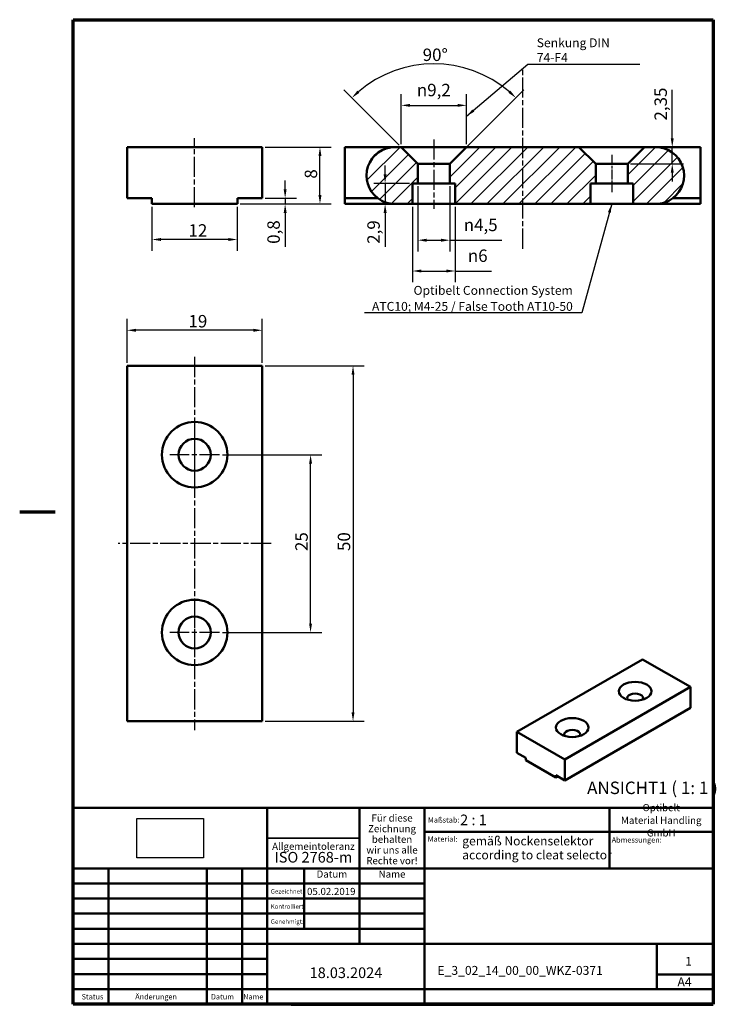
# Model space of a CAD drawing. Units: millimetres. Extents: x 3 to 100, y 5 to 144.
import ezdxf
from ezdxf.enums import TextEntityAlignment as Align

# ---------------------------------------------------------------- set-up
doc = ezdxf.new("R2010")
doc.units = ezdxf.units.MM
doc.header["$LTSCALE"] = 0.5
doc.linetypes.add('CHAIN', pattern=[0.3543, 0.2362, -0.0295, 0.0591, -0.0295])
for name, color, linetype, lineweight in [('Bemaßung (ISO)', 7, 'Continuous', 25), ('Mittellinie (ISO)', 7, 'Continuous', 25), ('Mittelpunktmarkierung (ISO)', 7, 'Continuous', 25), ('Rahmen (ISO)', 7, 'Continuous', 70), ('Schraffur (ISO)', 7, 'Continuous', 18), ('Sichtbar (ISO)', 7, 'Continuous', 50), ('Symbol (ISO)', 7, 'Continuous', 25), ('Titel (ISO)', 7, 'Continuous', 50), ('Titel 0_35', 7, 'Continuous', 35)]:
    doc.layers.add(name, color=color, linetype=linetype, lineweight=lineweight)
doc.styles.add('Notiztext (DIN)', font='isocpeur.ttf')
doc.styles.add('Textstil11', font='isocpeur.ttf')
doc.styles.add('Textstil12', font='isocpeur.ttf')
doc.styles.add('Textstil13', font='isocpeur.ttf')
doc.styles.add('Textstil14', font='isocpeur.ttf')
doc.styles.add('Textstil26', font='isocpeur.ttf')
doc.styles.add('Textstil30', font='isocpeur.ttf')
doc.styles.add('Textstil40', font='isocpeur.ttf')
doc.dimstyles.new('Standard (DIN)', dxfattribs={"dimscale": 0.5, "dimtxt": 3.5, "dimasz": 2.5, "dimexe": 3.175, "dimexo": 0.8, "dimgap": 0.8, "dimtad": 1, "dimdec": 3, "dimrnd": 1e-08, "dimtxsty": 'Notiztext (DIN)', "dimcen": 0.09, "dimdle": 10, "dimclrd": 256, "dimclre": 256, "dimclrt": 256, "dimadec": 3, "dimazin": 2, "dimtfac": 1, "dimtmove": 0, "dimatfit": 3, "dimfxl": 1, "dimtolj": 1, "dimlwd": -1, "dimlwe": -1, "dimarcsym": 0})
doc.dimstyles.new('Standard - Methode 2a (DIN)$7', dxfattribs={"dimscale": 0.5, "dimtxt": 3.5, "dimasz": 2.5, "dimexe": 3.175, "dimexo": 0.8, "dimgap": 0.8, "dimtad": 1, "dimtih": 1, "dimtoh": 1, "dimrnd": 1e-08, "dimtxsty": 'Notiztext (DIN)', "dimcen": 0.09, "dimdle": 10, "dimclrd": 256, "dimclre": 256, "dimclrt": 256, "dimazin": 2, "dimtfac": 1, "dimtmove": 0, "dimatfit": 3, "dimfxl": 1, "dimtolj": 1, "dimlwd": -1, "dimlwe": -1, "dimarcsym": 0})
picture_1 = doc.add_image_def('image1.jpg', size_in_pixel=(599, 354))

# ---------------------------------------------------------------- blocks, each defined once
blk = doc.blocks.new('Ränder Rahmen A4 hoch')
at = {"layer": 'Rahmen (ISO)'}
for p, q in [((20, 10), (20, 287)), ((20, 287), (200, 287)), ((200, 287), (200, 10)), ((15, 148.5), (5, 148.5)), ((200, 10), (20, 10)), ((200, 10), (20, 10)), ((81.31, 10), (200, 10))]:
    blk.add_line(p, q, dxfattribs=at)
blk = doc.blocks.new('*D4')
at = {"layer": 'Bemaßung (ISO)', "transparency": 16777216}
for p, q in [((57.73, 117.18), (57.73, 106.56)), ((63.73, 117.18), (63.73, 106.56)), ((58.98, 108.15), (62.48, 108.15)), ((63.73, 108.15), (68.85, 108.15))]:
    blk.add_line(p, q, dxfattribs=at)
for points in [[(58.98, 108.36), (58.98, 107.94), (57.73, 108.15)], [(62.48, 108.36), (62.48, 107.94), (63.73, 108.15)]]:
    blk.add_solid(points, dxfattribs=at)
at = {"layer": 'Defpoints', "color": 0, "transparency": 16777216}
for p in [(57.73, 117.58), (63.73, 117.58), (63.73, 108.15)]:
    blk.add_point(p, dxfattribs=at)
at = {"layer": 'Bemaßung (ISO)', "transparency": 16777216, "insert": (65.51, 111.18), "char_height": 1.75, "attachment_point": 1, "style": 'Notiztext (DIN)'}
blk.add_mtext('\\A1;{\\fAIGDT|b0|i0;\\ln}\\fISOCPEUR|b0|i0;6', dxfattribs=at)
blk = doc.blocks.new('*D5')
at = {"layer": 'Bemaßung (ISO)', "transparency": 16777216}
for p, q in [((58.48, 120.08), (58.48, 110.89)), ((62.98, 120.08), (62.98, 110.89)), ((59.73, 112.48), (61.73, 112.48)), ((62.98, 112.48), (70.28, 112.48))]:
    blk.add_line(p, q, dxfattribs=at)
for points in [[(59.73, 112.69), (59.73, 112.27), (58.48, 112.48)], [(61.73, 112.69), (61.73, 112.27), (62.98, 112.48)]]:
    blk.add_solid(points, dxfattribs=at)
at = {"layer": 'Defpoints', "color": 0, "transparency": 16777216}
for p in [(58.48, 120.48), (62.98, 120.48), (62.98, 112.48)]:
    blk.add_point(p, dxfattribs=at)
at = {"layer": 'Bemaßung (ISO)', "transparency": 16777216, "insert": (64.93, 115.51), "char_height": 1.75, "attachment_point": 1, "style": 'Notiztext (DIN)'}
blk.add_mtext('\\A1;{\\fAIGDT|b0|i0;\\ln}\\fISOCPEUR|b0|i0;4,5', dxfattribs=at)
blk = doc.blocks.new('*D6')
at = {"layer": 'Bemaßung (ISO)', "transparency": 16777216}
for p, q in [((55.85, 125.86), (48.08, 133.64)), ((63.27, 123.51), (73.39, 133.64))]:
    blk.add_line(p, q, dxfattribs=at)
blk.add_arc((60.73, 120.98), 16.31, 49.3924, 130.6076, dxfattribs=at)
for points in [[(50.26, 133.21), (49.98, 133.52), (49.2, 132.51)], [(71.49, 133.52), (71.21, 133.21), (72.27, 132.51)]]:
    blk.add_solid(points, dxfattribs=at)
at = {"layer": 'Defpoints', "color": 0, "transparency": 16777216}
for p in [(64.95, 136.73), (56.13, 125.58), (62.98, 123.23), (60.73, 120.98)]:
    blk.add_point(p, dxfattribs=at)
at = {"layer": 'Bemaßung (ISO)', "transparency": 16777216, "insert": (59.16, 139.44), "char_height": 1.75, "attachment_point": 1, "style": 'Notiztext (DIN)'}
blk.add_mtext('\\A1;90°', dxfattribs=at)
blk = doc.blocks.new('*D7')
at = {"layer": 'Bemaßung (ISO)', "transparency": 16777216}
for p, q in [((21.1, 117.18), (21.1, 110.99)), ((33.1, 117.18), (33.1, 110.99)), ((31.85, 112.58), (22.35, 112.58))]:
    blk.add_line(p, q, dxfattribs=at)
for points in [[(22.35, 112.79), (22.35, 112.37), (21.1, 112.58)], [(31.85, 112.79), (31.85, 112.37), (33.1, 112.58)]]:
    blk.add_solid(points, dxfattribs=at)
at = {"layer": 'Defpoints', "color": 0, "transparency": 16777216}
for p in [(21.1, 117.58), (33.1, 117.58), (21.1, 112.58)]:
    blk.add_point(p, dxfattribs=at)
at = {"layer": 'Bemaßung (ISO)', "transparency": 16777216, "insert": (26.23, 114.73), "char_height": 1.75, "attachment_point": 1, "style": 'Notiztext (DIN)'}
blk.add_mtext('\\A1;12', dxfattribs=at)
blk = doc.blocks.new('*D8')
at = {"layer": 'Bemaßung (ISO)', "transparency": 16777216}
for p, q in [((39.82, 119.63), (39.82, 120.88)), ((37, 118.38), (41.41, 118.38)), ((39.82, 118.38), (39.82, 117.58)), ((33.5, 117.58), (41.41, 117.58)), ((39.82, 116.33), (39.82, 111.57))]:
    blk.add_line(p, q, dxfattribs=at)
for points in [[(39.62, 119.63), (40.03, 119.63), (39.82, 118.38)], [(39.62, 116.33), (40.03, 116.33), (39.82, 117.58)]]:
    blk.add_solid(points, dxfattribs=at)
at = {"layer": 'Defpoints', "color": 0, "transparency": 16777216}
for p in [(36.6, 118.38), (39.82, 118.38), (33.1, 117.58)]:
    blk.add_point(p, dxfattribs=at)
at = {"layer": 'Bemaßung (ISO)', "transparency": 16777216, "insert": (37.32, 111.97), "char_height": 1.75, "attachment_point": 1, "rotation": 90, "style": 'Notiztext (DIN)'}
blk.add_mtext('\\A1;0,8', dxfattribs=at)
blk = doc.blocks.new('*D9')
at = {"layer": 'Bemaßung (ISO)', "transparency": 16777216}
for p, q in [((37, 125.58), (46.31, 125.58)), ((44.72, 118.83), (44.72, 124.33)), ((33.5, 117.58), (46.31, 117.58))]:
    blk.add_line(p, q, dxfattribs=at)
for points in [[(44.51, 124.33), (44.93, 124.33), (44.72, 125.58)], [(44.51, 118.83), (44.93, 118.83), (44.72, 117.58)]]:
    blk.add_solid(points, dxfattribs=at)
at = {"layer": 'Defpoints', "color": 0, "transparency": 16777216}
for p in [(36.6, 125.58), (44.72, 125.58), (33.1, 117.58)]:
    blk.add_point(p, dxfattribs=at)
at = {"layer": 'Bemaßung (ISO)', "transparency": 16777216, "insert": (42.57, 121.14), "char_height": 1.75, "attachment_point": 1, "rotation": 90, "style": 'Notiztext (DIN)'}
blk.add_mtext('\\A1;8', dxfattribs=at)
blk = doc.blocks.new('*D10')
at = {"layer": 'Bemaßung (ISO)', "transparency": 16777216}
for p, q in [((17.6, 95.21), (17.6, 101.4)), ((36.6, 95.21), (36.6, 101.4)), ((35.35, 99.81), (18.85, 99.81))]:
    blk.add_line(p, q, dxfattribs=at)
for points in [[(18.85, 100.02), (18.85, 99.6), (17.6, 99.81)], [(35.35, 100.02), (35.35, 99.6), (36.6, 99.81)]]:
    blk.add_solid(points, dxfattribs=at)
at = {"layer": 'Defpoints', "color": 0, "transparency": 16777216}
for p in [(17.6, 99.81), (17.6, 94.81), (36.6, 94.81)]:
    blk.add_point(p, dxfattribs=at)
at = {"layer": 'Bemaßung (ISO)', "transparency": 16777216, "insert": (26.23, 101.96), "char_height": 1.75, "attachment_point": 1, "style": 'Notiztext (DIN)'}
blk.add_mtext('\\A1;19', dxfattribs=at)
blk = doc.blocks.new('*D11')
at = {"layer": 'Bemaßung (ISO)', "transparency": 16777216}
for p, q in [((31, 82.31), (44.98, 82.31)), ((43.4, 58.56), (43.4, 81.06)), ((31, 57.31), (44.98, 57.31))]:
    blk.add_line(p, q, dxfattribs=at)
for points in [[(43.19, 81.06), (43.6, 81.06), (43.4, 82.31)], [(43.19, 58.56), (43.6, 58.56), (43.4, 57.31)]]:
    blk.add_solid(points, dxfattribs=at)
at = {"layer": 'Defpoints', "color": 0, "transparency": 16777216}
for p in [(30.6, 82.31), (43.4, 82.31), (30.6, 57.31)]:
    blk.add_point(p, dxfattribs=at)
at = {"layer": 'Bemaßung (ISO)', "transparency": 16777216, "insert": (41.25, 68.76), "char_height": 1.75, "attachment_point": 1, "rotation": 90, "style": 'Notiztext (DIN)'}
blk.add_mtext('\\A1;25', dxfattribs=at)
blk = doc.blocks.new('*D12')
at = {"layer": 'Bemaßung (ISO)', "transparency": 16777216}
for p, q in [((37, 94.81), (50.95, 94.81)), ((49.37, 93.56), (49.37, 46.06)), ((37, 44.81), (50.95, 44.81))]:
    blk.add_line(p, q, dxfattribs=at)
for points in [[(49.16, 93.56), (49.57, 93.56), (49.37, 94.81)], [(49.16, 46.06), (49.57, 46.06), (49.37, 44.81)]]:
    blk.add_solid(points, dxfattribs=at)
at = {"layer": 'Defpoints', "color": 0, "transparency": 16777216}
for p in [(36.6, 94.81), (36.6, 44.81), (49.37, 44.81)]:
    blk.add_point(p, dxfattribs=at)
at = {"layer": 'Bemaßung (ISO)', "transparency": 16777216, "insert": (47.22, 68.76), "char_height": 1.75, "attachment_point": 1, "rotation": 90, "style": 'Notiztext (DIN)'}
blk.add_mtext('\\A1;50', dxfattribs=at)
blk = doc.blocks.new('logo-Optibelt')
image = blk.add_image(picture_1, insert=(8.95, 1.47), size_in_units=(9.4, 5.56))
image.dxf.flags = 7
blk = doc.blocks.new('Schriftfelder Schriftfeld Nocke')
at = {"layer": 'Titel (ISO)'}
for p, q in [((285.4, 155.08), (105.4, 155.08)), ((105.4, 155.08), (105.4, 99.83)), ((160, 99.83), (160, 155.08)), ((186, 138.08), (186, 155.08)), ((204.2, 99.83), (204.2, 155.08)), ((256.23, 138.08), (256.23, 155.08)), ((285.4, 99.83), (285.4, 155.08)), ((204.2, 148.33), (285.4, 148.33)), ((105.4, 138.08), (285.4, 138.08)), ((115.4, 99.83), (115.4, 138.08)), ((143, 99.83), (143, 138.08)), ((153, 99.83), (153, 138.08)), ((170.4, 121.08), (170.4, 138.08)), ((186, 116.83), (186, 138.08)), ((105.4, 133.83), (160, 133.83)), ((160, 133.83), (204.2, 133.83)), ((105.4, 129.58), (160, 129.58)), ((160, 129.58), (204.2, 129.58)), ((105.4, 125.33), (160, 125.33)), ((160, 125.33), (204.2, 125.33)), ((105.4, 121.08), (160, 121.08)), ((160, 121.08), (204.2, 121.08)), ((105.4, 116.83), (160, 116.83)), ((153, 116.83), (285.4, 116.83)), ((269.6, 104.08), (269.6, 116.83)), ((105.4, 112.58), (160, 112.58)), ((160, 108.33), (105.4, 108.33)), ((269.6, 108.22), (285.4, 108.22)), ((105.4, 104.08), (160, 104.08)), ((160, 104.08), (204.2, 104.08)), ((197.2, 104.08), (285.4, 104.08)), ((105.4, 99.83), (285.4, 99.83))]:
    blk.add_line(p, q, dxfattribs=at)
at = {"layer": 'Titel 0_35'}
blk.add_line((186, 146.58), (160, 146.58), dxfattribs=at)
at = {"xscale": 2, "yscale": 2}
blk.add_blockref('logo-Optibelt', (105.4, 138.08), dxfattribs=at)
at = {"layer": 'Titel (ISO)', "style": 'Textstil14'}
for s, p in [('Datum', (178.2, 134.83)), ('Name', (195.1, 134.83))]:
    blk.add_text(s, height=2, dxfattribs=at).set_placement(p, align=Align.BOTTOM_CENTER)
at = {"layer": 'Titel (ISO)', "style": 'Textstil26'}
for s, p in [('Gezeichnet', (161, 130.58)), ('Kontrolliert', (161, 126.33)), ('Genehmigt:', (161, 122.08))]:
    blk.add_text(s, height=1.25, dxfattribs=at).set_placement(p, align=Align.BOTTOM_LEFT)
at = {"layer": 'Titel (ISO)', "style": 'Textstil13'}
for s, p in [('Status', (110.87, 101.95)), ('Änderungen', (128.75, 101.95)), ('Datum', (147.41, 101.95)), ('Name', (156.1, 101.95))]:
    blk.add_text(s, height=1.5, dxfattribs=at).set_placement(p, align=Align.MIDDLE_CENTER)
at = {"layer": 'Titel (ISO)', "style": 'Notiztext (DIN)'}
for s, insert, char_height, width, attachment_point, line_spacing_factor in [('\\fISOCPEUR|b0|i0;\\H2.0000;Optibelt\\PMaterial Handling GmbH', (270.8, 151.6), 2, 29.2025, 5, 1.068348), ('\\fISOCPEUR|b0|i0;\\H1.5000;Abmessungen:\\P', (256.88, 146.08), 1.5, 17.9234, 4, 4)]:
    blk.add_mtext(s, dxfattribs=dict(at, insert=insert, char_height=char_height, width=width, attachment_point=attachment_point, line_spacing_factor=line_spacing_factor))
for s, insert, char_height, width, attachment_point in [('\\fISOCPEUR|b0|i0;\\H1.5000;Maßstab:', (205.2, 151.7), 1.5, 17.9234, 4), ('\\fISOCPEUR|b0|i0;\\H1.5000;Material:', (205.13, 146.31), 1.5, 17.9234, 4), ('{\\H1x;18.03.2024}', (182.15, 108.71), 3, 21.3377, 5)]:
    blk.add_mtext(s, dxfattribs=dict(at, insert=insert, char_height=char_height, width=width, attachment_point=attachment_point))
at = {"layer": 'Titel (ISO)', "insert": (214.84, 147.04), "char_height": 2.5, "attachment_point": 1, "line_spacing_factor": 0.944221, "style": 'Notiztext (DIN)'}
blk.add_mtext('\\fArial|b0|i0;\\H2.5000;gemäß Nockenselektor\\Paccording to cleat selector', dxfattribs=at)
at = {"layer": 'Titel (ISO)'}
for tag, p, height, style in [('Maßstab_001', (214.25, 150.21), 2.99, 'Textstil40'), ('BEZEICHNUNG_001', (230.23, 128.49), 5, 'Textstil11'), ('ERSTELLUNGSDATUM_001', (171.2, 130.58), 2, 'Textstil14'), ('PROJEKT_001', (229.54, 123.6), 2.99, 'Textstil40'), ('Blattnummer_001', (277.54, 110.68), 2.49, 'Textstil30'), ('BAUTEILNUMMER_001', (207.88, 108.12), 2.5, 'Textstil12'), ('Blattgröße_001', (275.38, 104.9), 2.5, 'Textstil12')]:
    blk.add_attdef(tag, p, '', height=height, dxfattribs=dict(at, style=style))
at = {"layer": 'Titel (ISO)', "style": 'Textstil14'}
for tag, p in [('KONTROLLDATUM', (171.4, 126.33)), ('KONTROLLIERT_VON', (187, 126.33)), ('GENEHM.DAT._KONSTR.', (171.53, 122.13)), ('KONSTR._GEN._VON', (187, 122.08))]:
    blk.add_attdef(tag, text='', height=2, dxfattribs=at).set_placement(p, align=Align.BOTTOM_LEFT)
at = {"layer": 'Titel 0_35', "attachment_point": 5, "style": 'Notiztext (DIN)'}
for s, insert, char_height, width, line_spacing_factor in [('\\fISOCPEUR|b0|i0;\\H2.0000;Für diese Zeichnung\\Pbehalten wir uns alle Rechte vor!', (195.1, 146.24), 2, 15.1929, 0.9), ('\\fISOCPEUR|b0|i0;\\H2.0000;Allgemeintoleranz\\P\\fISOCPEUR|b0|i0;\\H3.0000;ISO 2768-m', (173, 142.49), 3.5, 24.5463, 0.771429)]:
    blk.add_mtext(s, dxfattribs=dict(at, insert=insert, char_height=char_height, width=width, line_spacing_factor=line_spacing_factor))
blk = doc.blocks.new('*D14')
at = {"layer": 'Bemaßung (ISO)', "transparency": 16777216}
for p, q in [((56.13, 125.98), (56.13, 133.04)), ((65.33, 125.98), (65.33, 133.04)), ((57.38, 131.45), (64.08, 131.45))]:
    blk.add_line(p, q, dxfattribs=at)
for points in [[(57.38, 131.66), (57.38, 131.24), (56.13, 131.45)], [(64.08, 131.66), (64.08, 131.24), (65.33, 131.45)]]:
    blk.add_solid(points, dxfattribs=at)
at = {"layer": 'Defpoints', "color": 0, "transparency": 16777216}
for p in [(65.33, 131.45), (56.13, 125.58), (65.33, 125.58)]:
    blk.add_point(p, dxfattribs=at)
at = {"layer": 'Bemaßung (ISO)', "transparency": 16777216, "insert": (58.34, 134.48), "char_height": 1.75, "attachment_point": 1, "style": 'Notiztext (DIN)'}
blk.add_mtext('\\A1;\\fAIGDT|b0|i0;n\\fISOCPEUR|b0|i0;9,2', dxfattribs=at)
blk = doc.blocks.new('*D15')
at = {"layer": 'Bemaßung (ISO)', "transparency": 16777216}
for p, q in [((53.88, 121.73), (53.88, 122.98)), ((57.33, 120.48), (52.29, 120.48)), ((53.88, 120.48), (53.88, 117.58)), ((57.33, 117.58), (52.29, 117.58)), ((53.88, 116.33), (53.88, 111.57))]:
    blk.add_line(p, q, dxfattribs=at)
for points in [[(53.67, 121.73), (54.09, 121.73), (53.88, 120.48)], [(53.67, 116.33), (54.09, 116.33), (53.88, 117.58)]]:
    blk.add_solid(points, dxfattribs=at)
at = {"layer": 'Defpoints', "color": 0, "transparency": 16777216}
for p in [(57.73, 120.48), (53.88, 117.58), (57.73, 117.58)]:
    blk.add_point(p, dxfattribs=at)
at = {"layer": 'Bemaßung (ISO)', "transparency": 16777216, "insert": (51.38, 111.97), "char_height": 1.75, "attachment_point": 1, "rotation": 90, "style": 'Notiztext (DIN)'}
blk.add_mtext('\\A1;2,9', dxfattribs=at)
blk = doc.blocks.new('*D16')
at = {"layer": 'Bemaßung (ISO)', "transparency": 16777216}
for p, q in [((94.25, 126.83), (94.25, 133.64)), ((90.73, 125.58), (95.84, 125.58)), ((94.25, 123.23), (94.25, 125.58)), ((88.38, 123.23), (95.84, 123.23)), ((94.25, 121.98), (94.25, 120.73))]:
    blk.add_line(p, q, dxfattribs=at)
for points in [[(94.04, 126.83), (94.46, 126.83), (94.25, 125.58)], [(94.04, 121.98), (94.46, 121.98), (94.25, 123.23)]]:
    blk.add_solid(points, dxfattribs=at)
at = {"layer": 'Defpoints', "color": 0, "transparency": 16777216}
for p in [(90.33, 125.58), (87.98, 123.23), (94.25, 123.23)]:
    blk.add_point(p, dxfattribs=at)
at = {"layer": 'Bemaßung (ISO)', "transparency": 16777216, "insert": (91.75, 129.31), "char_height": 1.75, "attachment_point": 1, "rotation": 90, "style": 'Notiztext (DIN)'}
blk.add_mtext('\\A1;2,35', dxfattribs=at)

msp = doc.modelspace()

# ---------------------------------------------------------------- hatches: boundary and pattern name
at = {"layer": 'Schraffur (ISO)'}
h = msp.add_hatch(dxfattribs=at)
h.set_pattern_fill('ANSI31', color=256, scale=12.7, style=0)
h.set_pattern_definition([(45, (0, 0), (-1.122532, 1.122532), [])])
edge = h.paths.add_edge_path()
edge.add_line((88.7339, 117.5806), (88.7339, 120.4806))
edge.add_line((88.7339, 120.4806), (87.9839, 120.4806))
edge.add_line((87.9839, 120.4806), (87.9839, 123.2306))
edge.add_line((87.9839, 123.2306), (90.3339, 125.5806))
edge.add_line((90.3339, 125.5806), (91.9125, 125.5806))
edge.add_ellipse((91.9125, 121.5806), major_axis=(0, 4), ratio=1, start_angle=216.869898, end_angle=360, ccw=False)
edge.add_ellipse((91.9125, 121.5806), major_axis=(2.4, -3.2), ratio=1, start_angle=323.130102, end_angle=360, ccw=False)
edge.add_line((91.9125, 117.5806), (88.7339, 117.5806))
h.paths.add_polyline_path([(82.7339, 120.4806), (82.7339, 117.5806), (63.7339, 117.5806), (63.7339, 120.4806), (62.9839, 120.4806), (62.9839, 123.2306), (65.3339, 125.5806), (81.1339, 125.5806), (83.4839, 123.2306), (83.4839, 120.4806)])
edge = h.paths.add_edge_path()
edge.add_ellipse((55.2577, 121.5806), major_axis=(0, -4), ratio=1, start_angle=323.130102, end_angle=360)
edge.add_line((55.2577, 117.5806), (57.7339, 117.5806))
edge.add_line((57.7339, 117.5806), (57.7339, 120.4806))
edge.add_line((57.7339, 120.4806), (58.4839, 120.4806))
edge.add_line((58.4839, 120.4806), (58.4839, 123.2306))
edge.add_line((58.4839, 123.2306), (56.1339, 125.5806))
edge.add_line((56.1339, 125.5806), (55.2577, 125.5806))
edge.add_ellipse((55.2577, 121.5806), major_axis=(-2.4, -3.2), ratio=1, start_angle=216.869898, end_angle=360)

# ---------------------------------------------------------------- linework, layer by layer
at = {"layer": 'Mittellinie (ISO)', "linetype": 'CHAIN', "ltscale": 23.990969}
for p, q in [((73.2339, 111.2824), (73.2339, 136.4624)), ((27.1007, 117.1306), (27.1007, 126.8306)), ((60.7339, 126.6463), (60.7339, 116.8909)), ((27.1007, 96.0607), (27.1007, 43.5607)), ((37.8507, 69.8107), (16.3507, 69.8107))]:
    msp.add_line(p, q, dxfattribs=at)
at = {"layer": 'Mittellinie (ISO)', "linetype": 'CHAIN', "ltscale": 11.667578}
msp.add_line((85.7339, 124.4806), (85.7339, 119.2306), dxfattribs=at)
at = {"layer": 'Mittelpunktmarkierung (ISO)', "linetype": 'CHAIN', "ltscale": 23.990969}
for p, q in [((27.1007, 85.8107), (27.1007, 78.8107)), ((30.6007, 82.3107), (23.6007, 82.3107)), ((27.1007, 60.8107), (27.1007, 53.8107)), ((30.6007, 57.3107), (23.6007, 57.3107))]:
    msp.add_line(p, q, dxfattribs=at)
at = {"layer": 'Sichtbar (ISO)'}
for p, q in [((17.6007, 125.5806), (36.6007, 125.5806)), ((17.6007, 118.3806), (17.6007, 125.5806)), ((36.6007, 118.3806), (36.6007, 125.5806)), ((48.2339, 125.5806), (55.2577, 125.5806)), ((48.2339, 118.3806), (48.2339, 125.5806)), ((55.2577, 125.5806), (56.1339, 125.5806)), ((56.1339, 125.5806), (58.4839, 123.2306)), ((56.1339, 125.5806), (65.3339, 125.5806)), ((62.9839, 123.2306), (65.3339, 125.5806)), ((65.3339, 125.5806), (81.1339, 125.5806)), ((81.1339, 125.5806), (83.4839, 123.2306)), ((81.1339, 125.5806), (90.3339, 125.5806)), ((87.9839, 123.2306), (90.3339, 125.5806)), ((90.3339, 125.5806), (91.9125, 125.5806)), ((91.9125, 125.5806), (98.2339, 125.5806)), ((98.2339, 118.3806), (98.2339, 125.5806)), ((58.4839, 123.2306), (58.4839, 120.4806)), ((62.9839, 123.2306), (58.4839, 123.2306)), ((62.9839, 120.4806), (62.9839, 123.2306)), ((83.4839, 123.2306), (83.4839, 120.4806)), ((87.9839, 123.2306), (83.4839, 123.2306)), ((87.9839, 120.4806), (87.9839, 123.2306)), ((57.7339, 120.4806), (57.7339, 117.5806)), ((58.4839, 120.4806), (57.7339, 120.4806)), ((62.9839, 120.4806), (58.4839, 120.4806)), ((63.7339, 120.4806), (62.9839, 120.4806)), ((63.7339, 117.5806), (63.7339, 120.4806)), ((82.7339, 120.4806), (82.7339, 117.5806)), ((83.4839, 120.4806), (82.7339, 120.4806)), ((87.9839, 120.4806), (83.4839, 120.4806)), ((88.7339, 120.4806), (87.9839, 120.4806)), ((88.7339, 117.5806), (88.7339, 120.4806)), ((17.6007, 118.3806), (21.1007, 118.3806)), ((21.1007, 118.3806), (21.1007, 117.5806)), ((33.1007, 117.5806), (33.1007, 118.3806)), ((33.1007, 118.3806), (36.6007, 118.3806)), ((48.2339, 117.5806), (48.2339, 118.3806)), ((48.2339, 118.3806), (52.8577, 118.3806)), ((94.3125, 118.3806), (98.2339, 118.3806)), ((98.2339, 118.3806), (98.2339, 117.5806)), ((33.1007, 117.5806), (21.1007, 117.5806)), ((55.2577, 117.5806), (48.2339, 117.5806)), ((57.7339, 117.5806), (55.2577, 117.5806)), ((63.7339, 117.5806), (57.7339, 117.5806)), ((82.7339, 117.5806), (63.7339, 117.5806)), ((88.7339, 117.5806), (82.7339, 117.5806)), ((91.9125, 117.5806), (88.7339, 117.5806)), ((98.2339, 117.5806), (91.9125, 117.5806)), ((36.6007, 94.8107), (17.6007, 94.8107)), ((17.6007, 94.8107), (17.6007, 44.8107)), ((36.6007, 44.8107), (36.6007, 94.8107)), ((90.0913, 53.5209), (72.4137, 43.3147)), ((96.8088, 49.6426), (90.0913, 53.5209)), ((79.1312, 39.4364), (96.8088, 49.6426)), ((96.8088, 46.7032), (96.8088, 49.6426)), ((79.1312, 36.497), (96.8088, 46.7032)), ((17.6007, 44.8107), (36.6007, 44.8107)), ((72.4137, 43.3147), (79.1312, 39.4364)), ((72.4137, 40.3753), (72.4137, 43.3147)), ((72.4137, 40.3753), (73.6511, 39.6609)), ((73.6511, 39.6609), (73.6511, 39.3343)), ((77.8937, 36.8848), (73.6511, 39.3343)), ((79.1312, 36.497), (79.1312, 39.4364)), ((77.8937, 36.8848), (77.8937, 37.2114)), ((77.8937, 37.2114), (79.1312, 36.497)), ((78.1766, 37.0481), (77.8937, 36.8848))]:
    msp.add_line(p, q, dxfattribs=at)
for centre, radius in [((27.1007, 82.3107), 4.6), ((27.1007, 82.3107), 2.25), ((27.1007, 57.3107), 4.6), ((27.1007, 57.3107), 2.25)]:
    msp.add_circle(centre, radius, dxfattribs=at)
for centre, start, end in [((55.2577, 121.5806), 90, 233.130102), ((91.9125, 121.5806), 306.869898, 90), ((55.2577, 121.5806), 233.130102, 270), ((91.9125, 121.5806), 270, 306.869898)]:
    msp.add_arc(centre, 4, start, end, dxfattribs=at)
for centre in [(89.0307, 49.0302), (80.1918, 43.9271)]:
    msp.add_ellipse(centre, major_axis=(-2.3, 0), ratio=0.57735027, dxfattribs=at)
for centre in [(89.0307, 48.0708), (80.1918, 42.9677)]:
    msp.add_ellipse(centre, major_axis=(1.125, 0), ratio=0.57735027, start_param=5.93856439, end_param=9.76939888, dxfattribs=at)

# ---------------------------------------------------------------- block references
at = {"xscale": 0.5, "yscale": 0.5, "zscale": 0.5}
msp.add_blockref('Ränder Rahmen A4 hoch', (0, 0), dxfattribs=at)
ref = msp.add_blockref('Schriftfelder Schriftfeld Nocke', (-42.7006, -44.914), dxfattribs=dict(xscale=0.5, yscale=0.5, zscale=0.5))
ref.add_attrib('Blattgröße_001', 'A4', (94.9874, 7.5353), dxfattribs={"layer": 'Titel (ISO)', "height": 1.25, "style": 'Textstil12'})
ref.add_attrib('BAUTEILNUMMER_001', 'E_3_02_14_00_00_WKZ-0371', (61.2388, 9.1445), dxfattribs={"layer": 'Titel (ISO)', "height": 1.25, "style": 'Textstil12'})
ref.add_attrib('ERSTELLUNGSDATUM_001', '05.02.2019', (42.8999, 20.375), dxfattribs={"layer": 'Titel (ISO)', "height": 1, "style": 'Textstil14'})
ref.add_attrib('Maßstab_001', '2 : 1', (64.4269, 30.1899), dxfattribs={"layer": 'Titel (ISO)', "height": 1.49638, "style": 'Textstil40'})
ref.add_attrib('Blattnummer_001', '1', (96.0686, 10.428), dxfattribs={"layer": 'Titel (ISO)', "height": 1.2428, "style": 'Textstil30'})

# ---------------------------------------------------------------- texts
at = {"layer": 'Symbol (ISO)', "insert": (75.1995, 137.5476), "char_height": 1.25, "width": 14.74142, "attachment_point": 7, "style": 'Notiztext (DIN)'}
msp.add_mtext('\\fISOCPEUR|b0|i0;\\H1.2500;Senkung DIN 74-F4', dxfattribs=at)
at = {"layer": 'Symbol (ISO)', "insert": (80.2711, 102.5496), "char_height": 1.25, "width": 29.41432, "attachment_point": 9, "line_spacing_factor": 1.07956, "style": 'Notiztext (DIN)'}
msp.add_mtext('\\fCalibri|b0|i0;\\H1.2500;Optibelt Connection System \\P\\fCalibri|b0|i0;\\H1.2500;ATC10; M4-25 / False Tooth AT10-50', dxfattribs=at)
at = {"layer": 'Symbol (ISO)', "insert": (82.2809, 34.0276), "char_height": 1.75, "attachment_point": 7, "style": 'Notiztext (DIN)'}
msp.add_mtext('ANSICHT1 ( 1: 1 )', dxfattribs=at)

# ---------------------------------------------------------------- dimensions: what is measured, and where the dimension line sits
at = {"layer": 'Bemaßung (ISO)'}
dim = msp.add_angular_dim_3p(base=(64.955, 136.7341), center=(60.7339, 120.9806), p1=(62.9839, 123.2306), p2=(56.1339, 125.5806), dimstyle='Standard (DIN)', override={"dimgap": 0.8, "dimadec": 3, "dimtol": 0, "dimlim": 0, "dimtp": 0, "dimtm": 0, "dimtdec": 2}, dxfattribs=at)
dim.commit()
dim.dimension.update_dxf_attribs({"geometry": '*D6', "text_midpoint": (60.7339, 137.2898), "dimtype": 165})
for base, p1, p2, text, override, picture, middle in [((65.3339, 131.4482), (56.1339, 125.5806), (65.3339, 125.5806), '\\fAIGDT|b0|i0;n\\fISOCPEUR|b0|i0;<>', {"dimgap": 0.8, "dimdec": 3, "dimtol": 0, "dimlim": 0, "dimtp": 0, "dimtm": 0, "dimtdec": 2, "dimtofl": 0, "dimatfit": 1}, '*D14', (60.7339, 131.4482)), ((62.9839, 112.4806), (58.4839, 120.4806), (62.9839, 120.4806), '{\\fAIGDT|b0|i0;\\ln}\\fISOCPEUR|b0|i0;<>', {"dimgap": 0.8, "dimdec": 3, "dimtol": 0, "dimlim": 0, "dimtp": 0, "dimtm": 0, "dimtdec": 2, "dimtofl": 0, "dimatfit": 2}, '*D5', (67.4035, 112.4806)), ((63.7339, 108.1503), (57.7339, 117.5806), (63.7339, 117.5806), '{\\fAIGDT|b0|i0;\\ln}\\fISOCPEUR|b0|i0;<>', {"dimgap": 0.8, "dimdec": 3, "dimtol": 0, "dimlim": 0, "dimtp": 0, "dimtm": 0, "dimtdec": 2, "dimtofl": 0, "dimatfit": 2}, '*D4', (66.9773, 108.1503))]:
    dim = msp.add_linear_dim(base=base, p1=p1, p2=p2, angle=180, text=text, dimstyle='Standard (DIN)', override=override, dxfattribs=at)
    dim.commit()
    dim.dimension.update_dxf_attribs({"geometry": picture, "text_midpoint": middle, "dimtype": 160})
for base, p1, p2, angle, override, picture, middle in [((94.2495, 123.2306), (90.3339, 125.5806), (87.9839, 123.2306), 90, {"dimgap": 0.8, "dimdec": 3, "dimtol": 0, "dimlim": 0, "dimtp": 0, "dimtm": 0, "dimtdec": 2, "dimtofl": 1, "dimatfit": 1}, '*D16', (94.2495, 131.274)), ((44.7231, 125.5806), (33.1007, 117.5806), (36.6007, 125.5806), 90, {"dimgap": 0.8, "dimdec": 3, "dimtol": 0, "dimlim": 0, "dimtp": 0, "dimtm": 0, "dimtdec": 2, "dimtofl": 0, "dimatfit": 1}, '*D9', (44.7231, 121.5806)), ((53.8782, 117.5806), (57.7339, 120.4806), (57.7339, 117.5806), 90, {"dimgap": 0.8, "dimdec": 3, "dimtol": 0, "dimlim": 0, "dimtp": 0, "dimtm": 0, "dimtdec": 2, "dimtofl": 1, "dimatfit": 1}, '*D15', (53.8782, 113.3244)), ((39.8247, 118.3806), (33.1007, 117.5806), (36.6007, 118.3806), 90, {"dimgap": 0.8, "dimdec": 3, "dimtol": 0, "dimlim": 0, "dimtp": 0, "dimtm": 0, "dimtdec": 2, "dimtofl": 1, "dimatfit": 1}, '*D8', (39.8247, 113.3244)), ((21.1007, 112.5806), (33.1007, 117.5806), (21.1007, 117.5806), 180, {"dimgap": 0.8, "dimdec": 3, "dimtol": 0, "dimlim": 0, "dimtp": 0, "dimtm": 0, "dimtdec": 2, "dimtofl": 0, "dimatfit": 1}, '*D7', (27.1007, 112.5806)), ((17.6007, 99.8107), (36.6007, 94.8107), (17.6007, 94.8107), 180, {"dimgap": 0.8, "dimdec": 3, "dimtol": 0, "dimlim": 0, "dimtp": 0, "dimtm": 0, "dimtdec": 2, "dimtofl": 0, "dimatfit": 1}, '*D10', (27.1007, 99.8107)), ((49.3653, 44.8107), (36.6007, 94.8107), (36.6007, 44.8107), 90, {"dimgap": 0.8, "dimdec": 3, "dimtol": 0, "dimlim": 0, "dimtp": 0, "dimtm": 0, "dimtdec": 2, "dimtofl": 0, "dimatfit": 1}, '*D12', (49.3653, 69.8107)), ((43.3952, 82.3107), (30.6007, 57.3107), (30.6007, 82.3107), 90, {"dimgap": 0.8, "dimdec": 3, "dimtol": 0, "dimlim": 0, "dimtp": 0, "dimtm": 0, "dimtdec": 2, "dimtofl": 0, "dimatfit": 1}, '*D11', (43.3952, 69.8107))]:
    dim = msp.add_linear_dim(base=base, p1=p1, p2=p2, angle=angle, dimstyle='Standard (DIN)', override=override, dxfattribs=at)
    dim.commit()
    dim.dimension.update_dxf_attribs({"geometry": picture, "text_midpoint": middle, "dimtype": 160})

# ---------------------------------------------------------------- leaders
at = {"layer": 'Symbol (ISO)', "annotation_type": 0, "has_hookline": 1}
for points, hookline_direction, text_width in [([(65.3339, 129.9107), (73.9495, 137.2559), (75.1995, 137.2559)], 0, 14.5), ([(85.7339, 117.5806), (81.5211, 102.258), (80.2711, 102.258)], 1, 29.3125)]:
    msp.add_leader(points, dimstyle='Standard - Methode 2a (DIN)$7', override={"dimgap": 0, "dimtad": 1}, dxfattribs=dict(at, hookline_direction=hookline_direction, text_width=text_width))

doc.saveas('drawing.dxf')
